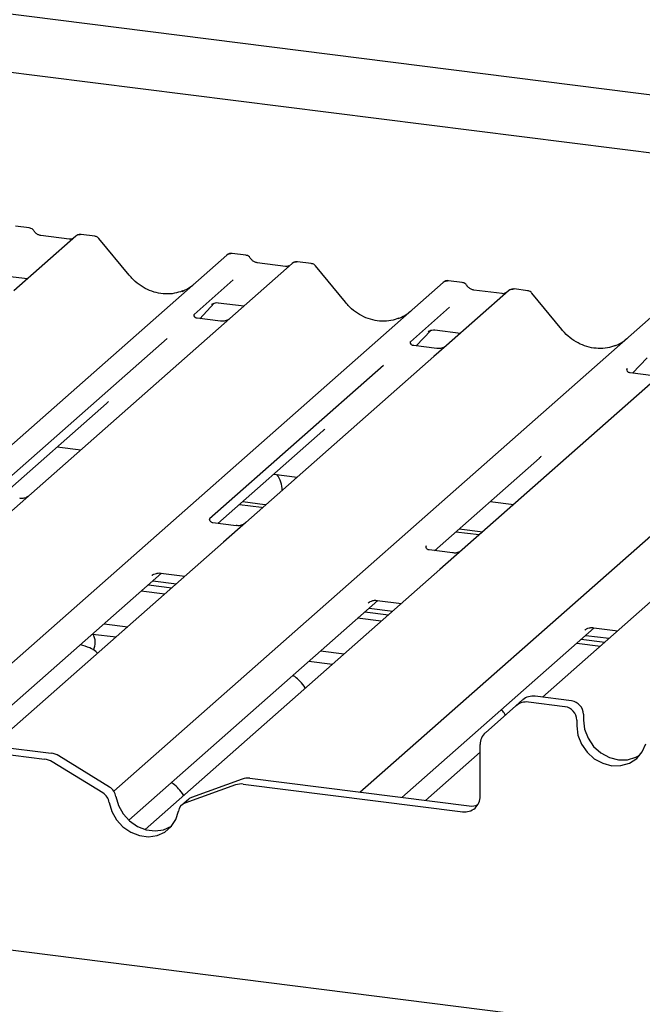
# Paper-space layout 'Layout1' of a CAD drawing. Extents: x 5 to 415, y 5 to 292.
# Drawn here: x 304 to 312, y 201 to 214 of the extents above; entities that cross this region are included whole.
import ezdxf

# ---------------------------------------------------------------- set-up
doc = ezdxf.new("R2010")
doc.units = 0
doc.layers.add('SLD-0', color=179, linetype='CONTINUOUS')

psp = doc.layouts.get("Layout1")

# ---------------------------------------------------------------- linework, layer by layer
at = {"layer": 'SLD-0', "color": 179, "linetype": 'CONTINUOUS'}
for p, q in [((291.891, 215.18), (330.567, 210.307)), ((329.825, 209.653), (294.041, 214.161)), ((303.877, 210.963), (303.702, 210.985)), ((304.472, 210.858), (303.677, 210.157)), ((304.387, 210.82), (304.025, 210.866)), ((304.025, 210.866), (304.025, 210.866)), ((304.473, 210.859), (304.471, 210.857)), ((304.715, 210.857), (304.54, 210.879)), ((304.387, 210.82), (304.386, 210.82)), ((305.153, 210.36), (304.768, 210.828)), ((300.949, 205.805), (306.403, 210.615)), ((306.403, 210.615), (306.403, 210.615)), ((306.646, 210.614), (306.471, 210.636)), ((307.24, 210.509), (301.124, 205.115)), ((307.156, 210.471), (306.793, 210.517)), ((306.794, 210.517), (306.793, 210.517)), ((307.156, 210.471), (307.155, 210.471)), ((307.242, 210.51), (307.239, 210.508)), ((307.484, 210.508), (307.309, 210.53)), ((307.921, 210.011), (307.537, 210.479)), ((303.526, 210.355), (303.855, 210.314)), ((302.57, 204.443), (309.172, 210.266)), ((306.485, 210.297), (305.984, 209.855)), ((309.172, 210.266), (309.172, 210.266)), ((309.415, 210.265), (309.24, 210.287)), ((310.009, 210.16), (309.214, 209.459)), ((309.925, 210.122), (309.562, 210.168)), ((309.563, 210.168), (309.562, 210.168)), ((309.925, 210.122), (309.924, 210.122)), ((310.011, 210.162), (310.008, 210.159)), ((310.253, 210.159), (310.078, 210.182)), ((310.69, 209.662), (310.306, 210.13)), ((306.057, 209.802), (306.243, 210)), ((306.212, 209.984), (306.218, 209.991)), ((306.295, 210.006), (306.624, 209.965)), ((304.956, 203.758), (311.941, 209.917)), ((305.989, 209.861), (305.984, 209.856)), ((309.254, 209.948), (308.753, 209.506)), ((306.323, 209.769), (306.024, 209.807)), ((308.826, 209.454), (309.012, 209.652)), ((308.984, 209.639), (308.981, 209.635)), ((309.064, 209.658), (309.392, 209.616)), ((305.639, 209.55), (303.414, 207.588)), ((308.107, 203.746), (314.709, 209.568)), ((308.758, 209.512), (308.753, 209.507)), ((309.092, 209.42), (308.793, 209.458)), ((309.214, 209.459), (309.054, 209.317)), ((309.054, 209.317), (306.645, 207.193)), ((311.595, 209.105), (311.781, 209.303)), ((308.407, 209.201), (306.183, 207.24)), ((311.526, 209.163), (311.522, 209.158)), ((311.861, 209.071), (311.562, 209.109)), ((311.823, 208.969), (309.414, 206.844)), ((303.521, 207.532), (304.864, 208.717)), ((306.29, 207.183), (307.633, 208.368)), ((304.235, 208.162), (304.536, 208.124)), ((309.059, 206.834), (310.402, 208.019)), ((307.004, 207.813), (307.305, 207.775)), ((306.607, 207.463), (306.891, 207.427)), ((309.773, 207.464), (310.074, 207.427)), ((306.565, 207.426), (306.849, 207.39)), ((306.849, 207.39), (306.866, 207.388)), ((306.891, 207.427), (306.909, 207.426)), ((306.522, 207.154), (306.224, 207.192)), ((306.645, 207.193), (306.361, 206.942)), ((309.334, 207.077), (309.634, 207.039)), ((309.376, 207.114), (309.677, 207.076)), ((306.361, 206.942), (303.407, 204.338)), ((309.291, 206.805), (308.993, 206.843)), ((309.414, 206.844), (309.129, 206.594)), ((309.129, 206.594), (305.358, 203.268)), ((303.106, 204.376), (305.567, 206.546)), ((305.445, 206.515), (305.454, 206.524)), ((305.457, 206.449), (305.758, 206.411)), ((305.559, 206.547), (305.868, 206.508)), ((305.609, 206.28), (305.308, 206.318)), ((305.401, 206.399), (305.702, 206.361)), ((305.149, 203.386), (308.336, 206.197)), ((308.328, 206.198), (308.637, 206.159)), ((311.898, 206.245), (310.442, 204.96)), ((308.214, 206.166), (308.223, 206.175)), ((308.226, 206.1), (308.527, 206.062)), ((308.378, 205.931), (308.077, 205.969)), ((308.169, 206.05), (308.47, 206.012)), ((304.835, 205.9), (305.136, 205.862)), ((308.644, 203.678), (311.105, 205.848)), ((310.983, 205.818), (310.992, 205.826)), ((311.097, 205.849), (311.406, 205.81)), ((304.685, 205.768), (304.986, 205.73)), ((310.938, 205.701), (311.239, 205.664)), ((310.995, 205.751), (311.296, 205.713)), ((307.604, 205.551), (307.905, 205.513)), ((310.882, 205.652), (311.183, 205.614)), ((307.454, 205.419), (307.755, 205.381)), ((310.103, 204.851), (310.188, 204.926)), ((310.815, 204.913), (310.347, 204.972)), ((310.103, 204.851), (309.711, 204.505)), ((310.73, 204.838), (310.262, 204.897)), ((280.012, 204.703), (319.507, 199.727)), ((310.965, 204.743), (310.965, 204.668)), ((301.349, 204.597), (304.156, 204.244)), ((310.88, 204.668), (310.88, 204.593)), ((310.88, 204.593), (310.895, 204.474)), ((310.965, 204.668), (310.98, 204.549)), ((310.98, 204.549), (311.025, 204.434)), ((301.264, 204.522), (304.071, 204.169)), ((310.895, 204.474), (310.94, 204.359)), ((311.025, 204.434), (311.096, 204.331)), ((309.645, 203.693), (309.645, 204.353)), ((310.94, 204.359), (311.012, 204.256)), ((311.096, 204.331), (311.189, 204.248)), ((311.718, 204.261), (311.763, 204.365)), ((304.902, 203.81), (304.254, 204.208)), ((309.645, 204.258), (308.945, 203.64)), ((311.012, 204.256), (311.105, 204.173)), ((311.105, 204.173), (311.213, 204.114)), ((311.189, 204.248), (311.298, 204.189)), ((311.298, 204.189), (311.414, 204.159)), ((311.53, 204.16), (311.638, 204.191)), ((311.554, 204.116), (311.647, 204.176)), ((311.638, 204.191), (311.686, 204.217)), ((311.647, 204.176), (311.718, 204.261)), ((304.817, 203.735), (304.169, 204.134)), ((311.213, 204.114), (311.329, 204.084)), ((311.329, 204.084), (311.445, 204.085)), ((311.414, 204.159), (311.53, 204.16)), ((311.445, 204.085), (311.554, 204.116)), ((306.699, 203.923), (309.506, 203.57)), ((306.516, 203.838), (305.868, 203.603)), ((306.601, 203.913), (305.953, 203.677)), ((306.614, 203.848), (309.421, 203.495)), ((304.984, 203.688), (305.017, 203.574)), ((304.899, 203.613), (304.932, 203.499)), ((305.017, 203.574), (305.077, 203.467)), ((305.912, 203.653), (305.827, 203.579)), ((304.932, 203.499), (304.992, 203.393)), ((305.077, 203.467), (305.159, 203.377)), ((305.753, 203.395), (305.785, 203.502)), ((304.992, 203.393), (305.074, 203.302)), ((305.074, 203.302), (305.174, 203.233)), ((305.159, 203.377), (305.259, 203.308)), ((305.259, 203.308), (305.37, 203.265)), ((305.595, 203.265), (305.695, 203.309)), ((305.61, 203.235), (305.693, 203.304)), ((305.693, 203.304), (305.753, 203.395)), ((305.695, 203.309), (305.7, 203.312)), ((305.174, 203.233), (305.285, 203.19)), ((305.285, 203.19), (305.4, 203.175)), ((305.37, 203.265), (305.485, 203.25)), ((305.4, 203.175), (305.511, 203.191)), ((305.485, 203.25), (305.595, 203.265)), ((305.511, 203.191), (305.61, 203.235))]:
    psp.add_line(p, q, dxfattribs=at)
for centre, radius, start, end in [((304.518, 210.806), 0.0693, 82.7639, 129.7378), ((306.448, 210.563), 0.0688, 82.6276, 130.8108), ((306.446, 210.564), 0.0667, 81.8416, 130.6612), ((307.286, 210.457), 0.0693, 82.7639, 129.7378), ((309.217, 210.214), 0.0688, 82.6276, 130.8108), ((309.215, 210.215), 0.0667, 81.8416, 130.6612), ((310.055, 210.108), 0.0693, 82.7639, 129.7378), ((306.815, 207.618), 0.296, 357.1211, 39.9757), ((304.52, 205.658), 0.201, 331.3239, 33.6251), ((310.319, 204.774), 0.2, 81.8416, 130.6612), ((310.234, 204.699), 0.2, 81.8416, 130.6612), ((310.705, 204.665), 0.175, 1.0587, 81.7605), ((310.79, 204.74), 0.175, 1.0587, 81.7605), ((309.845, 204.357), 0.2, 132.158, 180.9777), ((304.039, 203.924), 0.247, 58.1273, 82.5088), ((304.124, 203.999), 0.247, 58.1273, 82.5088), ((306.671, 203.715), 0.21, 82.4547, 109.6151), ((304.809, 203.658), 0.178, 9.7277, 58.5082), ((306.586, 203.64), 0.21, 82.4547, 109.6151), ((304.724, 203.583), 0.178, 9.7277, 58.5082), ((305.995, 203.559), 0.126, 109.861, 131.3504), ((309.45, 203.688), 0.195, 261.3986, 1.4206), ((305.912, 203.483), 0.128, 110.1352, 171.3685), ((309.533, 203.775), 0.207, 262.2864, 293.5807)]:
    psp.add_arc(centre, radius, start, end, dxfattribs=at)
for centre, major_axis, ratio, start_param, end_param in [((305.583, 210.745), (-0.287, 0.576), 0.913415, 3.067917, 3.379888), ((308.351, 210.396), (-0.287, 0.576), 0.913415, 3.067917, 3.379888), ((311.12, 210.047), (-0.287, 0.576), 0.913415, 3.067917, 3.379888), ((304.538, 209.069), (0.348, -0.331), 0.856866, 6.207807, 6.295073), ((307.307, 208.72), (0.348, -0.331), 0.856866, 6.207807, 6.295073), ((310.076, 208.371), (0.348, -0.331), 0.856866, 6.207807, 6.295073)]:
    psp.add_ellipse(centre, major_axis=major_axis, ratio=ratio, start_param=start_param, end_param=end_param, dxfattribs=at)
for points, knots in [([(303.935, 210.925), (303.931, 210.93), (303.922, 210.944), (303.901, 210.958), (303.884, 210.961), (303.877, 210.962)], [0, 0, 0, 0, 0.279498, 0.69246, 1, 1, 1, 1]), ([(304.025, 210.866), (304.019, 210.867), (304.002, 210.87), (303.972, 210.884), (303.948, 210.907), (303.937, 210.923), (303.935, 210.927)], [0, 0, 0, 0, 0.179649, 0.523959, 0.888531, 1, 1, 1, 1]), ([(304.54, 210.878), (304.537, 210.879), (304.523, 210.882), (304.497, 210.875), (304.476, 210.864), (304.468, 210.854), (304.467, 210.853)], [0, 0, 0, 0, 0.137801, 0.526421, 0.940302, 1, 1, 1, 1]), ([(304.767, 210.827), (304.765, 210.83), (304.757, 210.842), (304.737, 210.853), (304.721, 210.855), (304.715, 210.856)], [0, 0, 0, 0, 0.208095, 0.683073, 1, 1, 1, 1]), ([(304.433, 210.829), (304.427, 210.826), (304.414, 210.818), (304.397, 210.819), (304.387, 210.82)], [0, 0, 0, 0, 0.43369, 1, 1, 1, 1]), ([(306.472, 210.635), (306.471, 210.635), (306.46, 210.639), (306.436, 210.635), (306.415, 210.625), (306.405, 210.616), (306.403, 210.615)], [0, 0, 0, 0, 0.059818, 0.482105, 0.912504, 1, 1, 1, 1]), ([(306.704, 210.576), (306.7, 210.582), (306.691, 210.595), (306.67, 210.609), (306.653, 210.612), (306.646, 210.613)], [0, 0, 0, 0, 0.279498, 0.69246, 1, 1, 1, 1]), ([(306.793, 210.517), (306.788, 210.518), (306.771, 210.521), (306.741, 210.536), (306.717, 210.558), (306.706, 210.575), (306.704, 210.578)], [0, 0, 0, 0, 0.179649, 0.523959, 0.888531, 1, 1, 1, 1]), ([(307.201, 210.48), (307.196, 210.477), (307.183, 210.469), (307.166, 210.471), (307.156, 210.471)], [0, 0, 0, 0, 0.43369, 1, 1, 1, 1]), ([(307.309, 210.529), (307.305, 210.53), (307.292, 210.533), (307.266, 210.527), (307.249, 210.515), (307.24, 210.508)], [0, 0, 0, 0, 0.148744, 0.568224, 1, 1, 1, 1]), ([(307.536, 210.478), (307.534, 210.481), (307.525, 210.493), (307.506, 210.504), (307.49, 210.506), (307.483, 210.507)], [0, 0, 0, 0, 0.208095, 0.683073, 1, 1, 1, 1]), ([(305.837, 210.156), (305.803, 210.144), (305.734, 210.121), (305.619, 210.114), (305.501, 210.131), (305.386, 210.172), (305.279, 210.235), (305.203, 210.302), (305.164, 210.347), (305.153, 210.36)], [0, 0, 0, 0, 0.148484, 0.307744, 0.46603, 0.623339, 0.779926, 0.936105, 1, 1, 1, 1]), ([(309.241, 210.286), (309.24, 210.287), (309.228, 210.29), (309.205, 210.286), (309.184, 210.276), (309.174, 210.268), (309.172, 210.266)], [0, 0, 0, 0, 0.059818, 0.482105, 0.912504, 1, 1, 1, 1]), ([(309.473, 210.227), (309.469, 210.233), (309.46, 210.247), (309.439, 210.26), (309.422, 210.263), (309.415, 210.264)], [0, 0, 0, 0, 0.279498, 0.69246, 1, 1, 1, 1]), ([(309.562, 210.168), (309.556, 210.169), (309.54, 210.172), (309.51, 210.187), (309.486, 210.21), (309.475, 210.226), (309.473, 210.229)], [0, 0, 0, 0, 0.179649, 0.523959, 0.888531, 1, 1, 1, 1]), ([(309.97, 210.131), (309.965, 210.128), (309.952, 210.12), (309.934, 210.122), (309.925, 210.122)], [0, 0, 0, 0, 0.43369, 1, 1, 1, 1]), ([(310.078, 210.18), (310.074, 210.181), (310.06, 210.184), (310.035, 210.178), (310.017, 210.166), (310.009, 210.159)], [0, 0, 0, 0, 0.148744, 0.568224, 1, 1, 1, 1]), ([(310.305, 210.129), (310.303, 210.133), (310.294, 210.144), (310.275, 210.155), (310.259, 210.158), (310.252, 210.159)], [0, 0, 0, 0, 0.208095, 0.683073, 1, 1, 1, 1]), ([(306.213, 209.986), (306.213, 209.986), (306.212, 209.985), (306.214, 209.987), (306.221, 209.991), (306.235, 209.999), (306.26, 210.007), (306.284, 210.01), (306.296, 210.006), (306.296, 210.006)], [0, 0, 0, 0, 0.000073, 0.154663, 0.261836, 0.395307, 0.670058, 0.975919, 1, 1, 1, 1]), ([(308.606, 209.807), (308.572, 209.796), (308.503, 209.772), (308.388, 209.765), (308.27, 209.782), (308.155, 209.823), (308.048, 209.886), (307.971, 209.953), (307.933, 209.998), (307.921, 210.011)], [0, 0, 0, 0, 0.148484, 0.307744, 0.46603, 0.623339, 0.779926, 0.936105, 1, 1, 1, 1]), ([(306.025, 209.807), (306.023, 209.807), (306.013, 209.807), (306.006, 209.813), (305.991, 209.821), (305.983, 209.851), (305.985, 209.856), (305.985, 209.857)], [0, 0, 0, 0, 0.034935, 0.237462, 0.531089, 0.863289, 1, 1, 1, 1]), ([(306.434, 209.797), (306.434, 209.797), (306.434, 209.797), (306.429, 209.793), (306.417, 209.785), (306.388, 209.773), (306.355, 209.765), (306.331, 209.77), (306.324, 209.771)], [0, 0, 0, 0, 0.07676, 0.174151, 0.291318, 0.491697, 0.849924, 1, 1, 1, 1]), ([(308.982, 209.637), (308.982, 209.637), (308.981, 209.637), (308.983, 209.639), (308.989, 209.643), (309.004, 209.65), (309.029, 209.658), (309.053, 209.661), (309.064, 209.657), (309.065, 209.657)], [0, 0, 0, 0, 0.000073, 0.154516, 0.261587, 0.394933, 0.669423, 0.974994, 1, 1, 1, 1]), ([(311.374, 209.458), (311.341, 209.447), (311.271, 209.423), (311.157, 209.417), (311.039, 209.433), (310.924, 209.474), (310.817, 209.537), (310.74, 209.604), (310.702, 209.649), (310.69, 209.662)], [0, 0, 0, 0, 0.1484843, 0.3077445, 0.4660301, 0.623339, 0.7799255, 0.9361054, 1, 1, 1, 1]), ([(308.794, 209.458), (308.792, 209.458), (308.782, 209.458), (308.774, 209.464), (308.759, 209.472), (308.752, 209.502), (308.754, 209.507), (308.754, 209.509)], [0, 0, 0, 0, 0.034935, 0.237462, 0.531089, 0.863289, 1, 1, 1, 1]), ([(309.202, 209.448), (309.203, 209.448), (309.203, 209.448), (309.198, 209.445), (309.185, 209.437), (309.157, 209.424), (309.123, 209.416), (309.099, 209.421), (309.092, 209.422)], [0, 0, 0, 0, 0.07676, 0.174151, 0.291318, 0.491697, 0.849924, 1, 1, 1, 1]), ([(311.562, 209.109), (311.561, 209.109), (311.551, 209.11), (311.543, 209.115), (311.528, 209.123), (311.521, 209.154), (311.523, 209.158), (311.523, 209.16)], [0, 0, 0, 0, 0.034935, 0.237462, 0.531089, 0.863289, 1, 1, 1, 1]), ([(303.864, 207.531), (303.864, 207.531), (303.865, 207.531), (303.861, 207.528), (303.85, 207.521), (303.823, 207.508), (303.788, 207.499), (303.762, 207.504), (303.754, 207.505)], [0, 0, 0, 0, 0.05887, 0.156492, 0.266327, 0.44644, 0.824304, 1, 1, 1, 1]), ([(306.224, 207.192), (306.223, 207.192), (306.213, 207.192), (306.204, 207.198), (306.19, 207.208), (306.181, 207.234), (306.186, 207.245), (306.185, 207.243), (306.185, 207.243)], [0, 0, 0, 0, 0.040665, 0.245436, 0.544013, 0.847396, 0.99574, 1, 1, 1, 1]), ([(306.633, 207.182), (306.633, 207.182), (306.634, 207.183), (306.63, 207.179), (306.619, 207.172), (306.592, 207.159), (306.557, 207.15), (306.531, 207.155), (306.523, 207.157)], [0, 0, 0, 0, 0.05887, 0.156492, 0.266327, 0.44644, 0.824304, 1, 1, 1, 1]), ([(308.993, 206.843), (308.992, 206.843), (308.981, 206.843), (308.973, 206.849), (308.959, 206.859), (308.95, 206.885), (308.955, 206.896), (308.954, 206.894), (308.954, 206.894)], [0, 0, 0, 0, 0.040665, 0.245436, 0.544013, 0.847396, 0.99574, 1, 1, 1, 1]), ([(309.402, 206.833), (309.402, 206.833), (309.402, 206.834), (309.398, 206.831), (309.388, 206.824), (309.361, 206.81), (309.326, 206.801), (309.3, 206.806), (309.292, 206.808)], [0, 0, 0, 0, 0.0588704, 0.1564922, 0.2663266, 0.4464403, 0.824304, 1, 1, 1, 1]), ([(305.449, 206.519), (305.449, 206.519), (305.448, 206.519), (305.45, 206.521), (305.457, 206.525), (305.474, 206.535), (305.504, 206.546), (305.536, 206.551), (305.555, 206.546), (305.56, 206.545)], [0, 0, 0, 0, 0.001694, 0.133358, 0.232528, 0.354999, 0.603761, 0.902319, 1, 1, 1, 1]), ([(308.217, 206.171), (308.217, 206.171), (308.216, 206.17), (308.219, 206.172), (308.226, 206.176), (308.243, 206.186), (308.273, 206.197), (308.305, 206.202), (308.324, 206.197), (308.329, 206.196)], [0, 0, 0, 0, 0.001694, 0.133358, 0.232528, 0.354999, 0.603761, 0.902319, 1, 1, 1, 1]), ([(310.986, 205.822), (310.986, 205.822), (310.985, 205.821), (310.988, 205.823), (310.995, 205.828), (311.011, 205.837), (311.042, 205.848), (311.074, 205.853), (311.093, 205.849), (311.098, 205.847)], [0, 0, 0, 0, 0.001694, 0.133358, 0.232528, 0.354999, 0.603761, 0.902319, 1, 1, 1, 1]), ([(304.751, 205.523), (304.743, 205.53), (304.715, 205.556), (304.645, 205.597), (304.572, 205.619), (304.53, 205.631)], [0, 0, 0, 0, 0.136487, 0.505399, 1, 1, 1, 1]), ([(307.408, 205.076), (307.408, 205.077), (307.389, 205.11), (307.343, 205.161), (307.293, 205.212), (307.256, 205.233), (307.248, 205.237)], [0, 0, 0, 0, 0.015906, 0.454861, 0.880275, 1, 1, 1, 1]), ([(309.967, 204.73), (309.961, 204.74), (309.947, 204.767), (309.929, 204.788), (309.917, 204.801)], [0, 0, 0, 0, 0.361478, 1, 1, 1, 1]), ([(305.853, 203.704), (305.852, 203.705), (305.833, 203.738), (305.788, 203.789), (305.737, 203.84), (305.7, 203.861), (305.692, 203.865)], [0, 0, 0, 0, 0.0159059, 0.4548609, 0.8802749, 1, 1, 1, 1])]:
    psp.add_open_spline(points, degree=3, knots=knots, dxfattribs=at)

doc.saveas('drawing.dxf')
